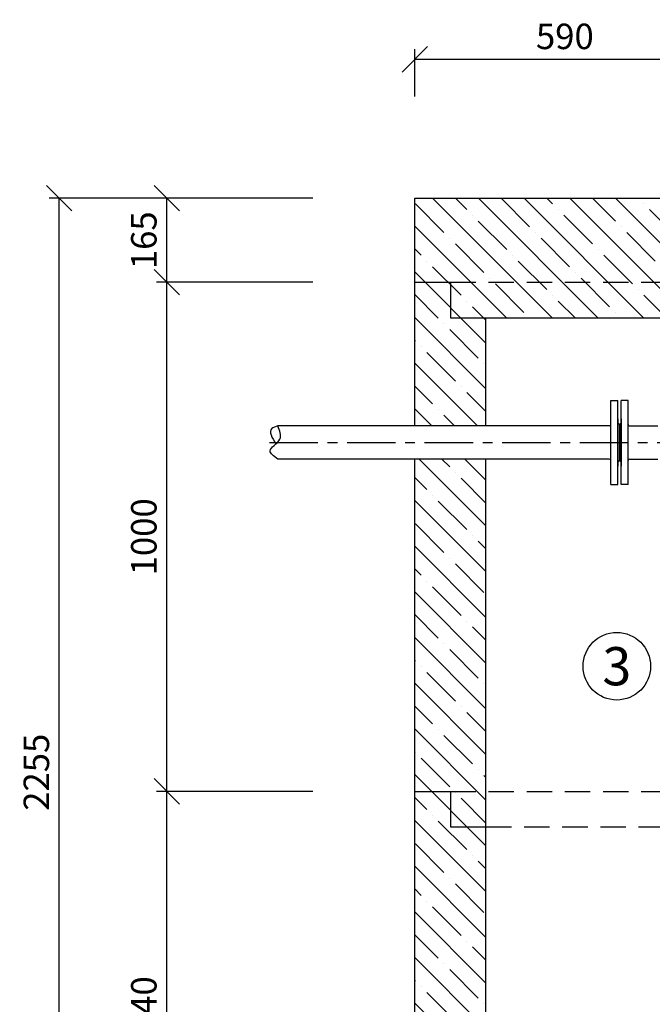
# Model space of a CAD drawing. Units: millimetres. Extents: x -79026 to 46974, y 25 to 81455.
# Drawn here: x -55314 to -54071, y 60599 to 62534 of the extents above; entities that cross this region are included whole.
import ezdxf

# ---------------------------------------------------------------- set-up
doc = ezdxf.new("R2010")
doc.units = ezdxf.units.MM
for name, pattern in [('CENTER', [50.8, 31.75, -6.35, 6.35, -6.35]), ('DASHDOT', [1, 0.5, -0.25, 0, -0.25]), ('DASHED', [0.75, 0.5, -0.25])]:
    doc.linetypes.add(name, pattern=pattern)
for name, color, linetype in [('AS-Koty', 4, 'Continuous'), ('AS-Nevid', 241, 'DASHED'), ('AS-Obrys', 7, 'Continuous'), ('AS-Osy', 4, 'DASHDOT'), ('AS-Text', 7, 'Continuous'), ('beton', 251, 'Continuous')]:
    doc.layers.add(name, color=color, linetype=linetype)
doc.styles.add('Arial', font='arial.ttf')
doc.styles.add('Romans', font='romans.shx')
doc.dimstyles.new('K25', dxfattribs={"dimtxt": 50, "dimasz": 50, "dimexe": 20, "dimexo": 10, "dimgap": 20, "dimtad": 1, "dimdec": 0, "dimzin": 0, "dimtxsty": 'Romans', "dimblk": 'OBLIQUE', "dimcen": -40, "dimclrd": 4, "dimclre": 4, "dimclrt": 7, "dimadec": 0, "dimazin": 0, "dimtfac": 1, "dimtdec": 0, "dimtofl": 0, "dimtmove": 2, "dimatfit": 3, "dimfxl": 0, "dimtolj": 1, "dimarcsym": 0})

# ---------------------------------------------------------------- blocks, each defined once
blk = doc.blocks.new('_OBLIQUE')
at = {"color": 0, "linetype": 'ByBlock'}
blk.add_line((-0.5, -0.5), (0.5, 0.5), dxfattribs=at)
blk = doc.blocks.new('*D147')
at = {"layer": 'AS-Koty', "color": 4, "lineweight": -2, "ltscale": 3}
for p, q in [((-54737.4, 61017.8), (-55044.7, 61017.8)), ((-55024.7, 60177.8), (-55024.7, 61017.8)), ((-54737.4, 60177.8), (-55044.7, 60177.8))]:
    blk.add_line(p, q, dxfattribs=at)
at = {"layer": 'Defpoints', "color": 0, "ltscale": 3}
for p in [(-55024.7, 61017.8), (-54537.4, 61017.8), (-54537.4, 60177.8)]:
    blk.add_point(p, dxfattribs=at)
at = {"layer": 'AS-Koty', "color": 4, "lineweight": -2, "ltscale": 3, "xscale": 50, "yscale": 50, "zscale": 50}
for p, rotation in [((-55024.7, 61017.8), 90), ((-55024.7, 60177.8), 270)]:
    blk.add_blockref('_OBLIQUE', p, dxfattribs=dict(at, rotation=rotation))
at = {"layer": 'AS-Koty', "color": 7, "ltscale": 3, "insert": (-55069.7, 60597.8), "char_height": 50, "attachment_point": 5, "rotation": 90, "style": 'Romans'}
blk.add_mtext('\\A1;840', dxfattribs=at)
blk = doc.blocks.new('*D148')
at = {"layer": 'AS-Koty', "color": 4, "lineweight": -2, "ltscale": 3}
for p, q in [((-54737.4, 62017.8), (-55044.7, 62017.8)), ((-55024.7, 61017.8), (-55024.7, 62017.8)), ((-54737.4, 61017.8), (-55044.7, 61017.8))]:
    blk.add_line(p, q, dxfattribs=at)
at = {"layer": 'Defpoints', "color": 0, "ltscale": 3}
for p in [(-55024.7, 62017.8), (-54537.4, 62017.8), (-54537.4, 61017.8)]:
    blk.add_point(p, dxfattribs=at)
at = {"layer": 'AS-Koty', "color": 4, "lineweight": -2, "ltscale": 3, "xscale": 50, "yscale": 50, "zscale": 50}
for p, rotation in [((-55024.7, 62017.8), 90), ((-55024.7, 61017.8), 270)]:
    blk.add_blockref('_OBLIQUE', p, dxfattribs=dict(at, rotation=rotation))
at = {"layer": 'AS-Koty', "color": 7, "ltscale": 3, "insert": (-55069.7, 61517.8), "char_height": 50, "attachment_point": 5, "rotation": 90, "style": 'Romans'}
blk.add_mtext('\\A1;1000', dxfattribs=at)
blk = doc.blocks.new('*D149')
at = {"layer": 'AS-Koty', "color": 4, "lineweight": -2, "ltscale": 3}
for p, q in [((-54737.4, 62182.8), (-55044.7, 62182.8)), ((-55024.7, 62017.8), (-55024.7, 62182.8)), ((-54737.4, 62017.8), (-55044.7, 62017.8))]:
    blk.add_line(p, q, dxfattribs=at)
at = {"layer": 'Defpoints', "color": 0, "ltscale": 3}
for p in [(-55024.7, 62182.8), (-54537.4, 62182.8), (-54537.4, 62017.8)]:
    blk.add_point(p, dxfattribs=at)
at = {"layer": 'AS-Koty', "color": 4, "lineweight": -2, "ltscale": 3, "xscale": 50, "yscale": 50, "zscale": 50}
for p, rotation in [((-55024.7, 62182.8), 90), ((-55024.7, 62017.8), 270)]:
    blk.add_blockref('_OBLIQUE', p, dxfattribs=dict(at, rotation=rotation))
at = {"layer": 'AS-Koty', "color": 7, "ltscale": 3, "insert": (-55069.7, 62100.3), "char_height": 50, "attachment_point": 5, "rotation": 90, "style": 'Romans'}
blk.add_mtext('\\A1;165', dxfattribs=at)
blk = doc.blocks.new('*D134')
at = {"layer": 'AS-Koty', "color": 4, "lineweight": -2, "ltscale": 3}
for p, q in [((-54537.4, 62382.8), (-54537.4, 62475.8)), ((-53947.4, 62306.6), (-53947.4, 62475.8)), ((-54537.4, 62455.8), (-53947.4, 62455.8))]:
    blk.add_line(p, q, dxfattribs=at)
at = {"layer": 'Defpoints', "color": 0, "ltscale": 3}
for p in [(-53947.4, 62455.8), (-54537.4, 62182.8), (-53947.4, 62106.6)]:
    blk.add_point(p, dxfattribs=at)
at = {"layer": 'AS-Koty', "color": 4, "lineweight": -2, "ltscale": 3, "xscale": 50, "yscale": 50, "zscale": 50, "rotation": 180}
blk.add_blockref('_OBLIQUE', (-54537.4, 62455.8), dxfattribs=at)
at = {"layer": 'AS-Koty', "color": 4, "lineweight": -2, "ltscale": 3, "xscale": 50, "yscale": 50, "zscale": 50}
blk.add_blockref('_OBLIQUE', (-53947.4, 62455.8), dxfattribs=at)
at = {"layer": 'AS-Koty', "color": 7, "ltscale": 3, "insert": (-54242.4, 62500.8), "char_height": 50, "attachment_point": 5, "style": 'Romans'}
blk.add_mtext('\\A1;590', dxfattribs=at)
blk = doc.blocks.new('*D136')
at = {"layer": 'AS-Koty', "color": 4, "lineweight": -2, "ltscale": 3}
for p, q in [((-54737.4, 62182.8), (-55255.9, 62182.8)), ((-55235.9, 59927.8), (-55235.9, 62182.8)), ((-54737.4, 59927.8), (-55255.9, 59927.8))]:
    blk.add_line(p, q, dxfattribs=at)
at = {"layer": 'Defpoints', "color": 0, "ltscale": 3}
for p in [(-55235.9, 62182.8), (-54537.4, 62182.8), (-54537.4, 59927.8)]:
    blk.add_point(p, dxfattribs=at)
at = {"layer": 'AS-Koty', "color": 4, "lineweight": -2, "ltscale": 3, "xscale": 50, "yscale": 50, "zscale": 50}
for p, rotation in [((-55235.9, 62182.8), 90), ((-55235.9, 59927.8), 270)]:
    blk.add_blockref('_OBLIQUE', p, dxfattribs=dict(at, rotation=rotation))
at = {"layer": 'AS-Koty', "color": 7, "ltscale": 3, "insert": (-55280.9, 61055.3), "char_height": 50, "attachment_point": 5, "rotation": 90, "style": 'Romans'}
blk.add_mtext('\\A1;2255', dxfattribs=at)

msp = doc.modelspace()

# ---------------------------------------------------------------- hatches: boundary and pattern name
at = {"layer": 'beton', "linetype": 'ByBlock', "ltscale": 3}
h = msp.add_hatch(dxfattribs=at)
h.set_pattern_fill('ANSI35', color=256, scale=10, angle=90)
h.set_pattern_definition([(135, (-63000, -353.307), (-44.90128, -44.90128), []), (135, (-63000, -308.405), (-44.90128, -44.90128), [79.375, -15.875, 0, -15.875])])
h.paths.add_polyline_path([(-53955.4, 62106.6), (-53960.1, 62106.6), (-54023.6, 62106.6), (-54023.6, 62182.8), (-54537.4, 62182.8), (-54537.4, 62017.8), (-54467.4, 62017.8), (-53955.4, 62017.8)])
h.paths.add_polyline_path([(-53955.4, 62017.8), (-54467.4, 62017.8), (-54467.4, 61947.8), (-54397.4, 61947.8), (-53955.4, 61947.8)])
h.paths.add_polyline_path([(-54397.4, 61947.8), (-54467.4, 61947.8), (-54467.4, 62017.8), (-54537.4, 62017.8), (-54537.4, 61735.5), (-54397.4, 61735.5)])
h.paths.add_polyline_path([(-54397.4, 61670.5), (-54537.4, 61670.5), (-54537.4, 61517.8), (-54467.4, 61517.8), (-54397.4, 61517.8)])
h.paths.add_polyline_path([(-54397.4, 61517.8), (-54467.4, 61517.8), (-54467.4, 61447.8), (-54397.4, 61447.8)], flags=17)
h.paths.add_polyline_path([(-54397.4, 61447.8), (-54467.4, 61447.8), (-54467.4, 61517.8), (-54537.4, 61517.8), (-54537.4, 60517.8), (-54467.4, 60517.8), (-54397.4, 60517.8)])
h.paths.add_polyline_path([(-54397.4, 60517.8), (-54467.4, 60517.8), (-54467.4, 60447.8), (-54397.4, 60447.8)], flags=17)
h.paths.add_polyline_path([(-54397.4, 60447.8), (-54467.4, 60447.8), (-54467.4, 60517.8), (-54537.4, 60517.8), (-54537.4, 59975), (-54467.4, 59967.5), (-54397.4, 60177.8)])
h.paths.add_polyline_path([(-54397.4, 60177.8), (-54467.4, 59967.5), (-54467.4, 60007.5), (-54397.4, 60169.9)], flags=17)
h.paths.add_polyline_path([(-54397, 60177.8), (-54467.4, 60007.5), (-54467.4, 59967.5), (-54537.4, 59975), (-54537.4, 59927.8), (-52757.4, 59927.8), (-52757.4, 60132.1), (-52827.4, 60109.8), (-52827.4, 60109.9), (-52897.4, 60175.9), (-52897.4, 60177.8), (-53914.4, 60177.8), (-53914.4, 60087.8), (-53919.4, 60084.9), (-53924.4, 60087.8), (-53924.4, 60107.2), (-53924.4, 60177.8), (-54374.7, 60177.8)])
h.paths.add_polyline_path([(-52827.4, 60112.1), (-52897.4, 60177.4), (-52897.4, 60176.9), (-52827.4, 60109.9)], flags=16)
h.paths.add_polyline_path([(-52757.4, 60517.8), (-52827.4, 60517.8), (-52827.4, 60447.8), (-52897.4, 60447.8), (-52897.4, 60176.5), (-52827.4, 60112), (-52757.4, 60132.1)])
h.paths.add_polyline_path([(-52827.4, 60517.8), (-52897.4, 60517.8), (-52897.4, 60447.8), (-52827.4, 60447.8)], flags=17)
h.paths.add_polyline_path([(-52757.4, 61270.3), (-52897.4, 61270.3), (-52897.4, 60517.8), (-52827.4, 60517.8), (-52757.4, 60517.8)])
h.paths.add_polyline_path([(-52757.4, 61517.8), (-52827.4, 61517.8), (-52827.4, 61447.8), (-52897.4, 61447.8), (-52897.4, 61420.3), (-52757.4, 61420.3)])
h.paths.add_polyline_path([(-52827.4, 61517.8), (-52897.4, 61517.8), (-52897.4, 61447.8), (-52827.4, 61447.8)], flags=17)
h.paths.add_polyline_path([(-52757.4, 61729.5), (-52897.4, 61729.5), (-52897.4, 61517.8), (-52827.4, 61517.8), (-52757.4, 61517.8)])
h.paths.add_polyline_path([(-52757.4, 62017.8), (-52827.4, 62017.8), (-52827.4, 61947.8), (-52897.4, 61947.8), (-52897.4, 61794.5), (-52757.4, 61794.5)])
h.paths.add_polyline_path([(-52827.4, 62017.8), (-53339.4, 62017.8), (-53339.4, 61947.8), (-52897.4, 61947.8), (-52827.4, 61947.8)])
h.paths.add_polyline_path([(-52757.4, 62182.8), (-53271.2, 62182.8), (-53271.2, 62106.6), (-53339.4, 62106.6), (-53339.4, 62017.8), (-52827.4, 62017.8), (-52757.4, 62017.8)])

# ---------------------------------------------------------------- linework, layer by layer
at = {"linetype": 'ByBlock', "ltscale": 3}
for p, q in [((-54152, 61667.6), (-54152, 61738.4)), ((-54118, 61667.6), (-54118, 61738.4)), ((-54115, 61735.5), (-54059.9, 61735.5)), ((-54115, 61670.5), (-54059.9, 61670.5))]:
    msp.add_line(p, q, dxfattribs=at)
at = {"layer": 'AS-Koty'}
msp.add_circle((-54140.3, 61263.6), 66.4, dxfattribs=at)
at = {"layer": 'AS-Nevid', "ltscale": 100}
for p, q in [((-54467.4, 62017.8), (-52827.4, 62017.8)), ((-54467.4, 61017.8), (-52827.4, 61017.8)), ((-54397.4, 60947.8), (-52897.4, 60947.8))]:
    msp.add_line(p, q, dxfattribs=at)
at = {"layer": 'AS-Obrys'}
for p, q in [((-54537.4, 61735.5), (-54537.4, 62182.8)), ((-54537.4, 62182.8), (-52757.4, 62182.8)), ((-54537.4, 62017.8), (-54467.4, 62017.8)), ((-54467.4, 62017.8), (-54467.4, 61947.8)), ((-54467.4, 61947.8), (-54397.4, 61947.8)), ((-54397.4, 61735.4), (-54397.4, 61947.8)), ((-54397.4, 61947.8), (-52897.4, 61947.8)), ((-54537.4, 59927.8), (-54537.4, 61670.6)), ((-54397.4, 60177.8), (-54397.4, 61670.6)), ((-54537.4, 61017.8), (-54467.4, 61017.8)), ((-54467.4, 61017.8), (-54467.4, 60947.8)), ((-54467.4, 60947.8), (-54397.4, 60947.8))]:
    msp.add_line(p, q, dxfattribs=at)
at = {"layer": 'AS-Obrys', "color": 0}
for p, q in [((-54152, 61785.5), (-54138.2, 61785.5)), ((-54152, 61738.4), (-54152, 61785.5)), ((-54138.2, 61620.5), (-54138.2, 61785.5)), ((-54138.2, 61620.5), (-54138.2, 61785.5)), ((-54138.2, 61620.5), (-54138.2, 61785.5)), ((-54131.8, 61620.5), (-54131.8, 61785.5)), ((-54131.8, 61620.5), (-54131.8, 61785.5)), ((-54131.8, 61620.5), (-54131.8, 61785.5)), ((-54118, 61785.5), (-54131.8, 61785.5)), ((-54118, 61738.4), (-54118, 61785.5)), ((-54138.2, 61656.7), (-54138.2, 61749.3)), ((-54138.2, 61656.7), (-54138.2, 61749.3)), ((-54138.2, 61749.3), (-54138.2, 61656.7)), ((-54138.2, 61656.7), (-54138.2, 61749.3)), ((-54138.2, 61656.7), (-54138.2, 61749.3)), ((-54138.2, 61749.3), (-54138.2, 61656.7)), ((-54138.2, 61656.7), (-54138.2, 61749.3)), ((-54138.2, 61656.7), (-54138.2, 61749.3)), ((-54135, 61738.6), (-54138.2, 61741.8)), ((-54135, 61738.6), (-54131.8, 61741.8)), ((-54135, 61738.6), (-54135, 61667.4)), ((-54131.8, 61749.3), (-54131.8, 61656.7)), ((-54131.8, 61656.7), (-54131.8, 61749.3)), ((-54131.8, 61656.7), (-54131.8, 61749.3)), ((-54131.8, 61656.7), (-54131.8, 61749.3)), ((-54131.8, 61656.7), (-54131.8, 61749.3)), ((-54131.8, 61749.3), (-54131.8, 61656.7)), ((-54131.8, 61656.7), (-54131.8, 61749.3)), ((-54131.8, 61656.7), (-54131.8, 61749.3)), ((-54152, 61620.5), (-54152, 61667.6)), ((-54138.2, 61664.2), (-54135, 61667.4)), ((-54131.8, 61664.2), (-54135, 61667.4)), ((-54118, 61620.5), (-54118, 61667.6)), ((-54152, 61620.5), (-54138.2, 61620.5)), ((-54118, 61620.5), (-54131.8, 61620.5))]:
    msp.add_line(p, q, dxfattribs=at)
at = {"layer": 'AS-Obrys', "ltscale": 3}
msp.add_line((-54138.2, 61741.8), (-54138.2, 61664.2), dxfattribs=at)
at = {"layer": 'AS-Obrys', "color": 0, "lineweight": 25}
for points in [[(-54155, 61735.5), (-54806.5, 61735.5)], [(-54155, 61670.5), (-54806.5, 61670.5)]]:
    msp.add_lwpolyline(points, dxfattribs=at)
at = {"layer": 'AS-Obrys', "color": 0}
for centre, start_param, end_param in [((-54155, 61738.5), 3.141593, 4.712389), ((-54115, 61738.5), 1.570796, 3.141593), ((-54155, 61667.5), 4.712389, 6.283185), ((-54115, 61667.5), 0, 1.570796)]:
    msp.add_ellipse(centre, major_axis=(0, 3), ratio=1, start_param=start_param, end_param=end_param, dxfattribs=at)
at = {"layer": 'AS-Obrys', "linetype": 'ByBlock', "ltscale": 3}
msp.add_open_spline([(-54806.5, 61735.5), (-54811.2, 61734.1), (-54827.5, 61729.2), (-54818.3, 61712.8), (-54810.3, 61700.4)], degree=3, knots=[0, 0, 0, 0, 12.924644, 45.38024, 45.38024, 45.38024, 45.38024], dxfattribs=at)
msp.add_spline([(-54806.5, 61670.5), (-54821.5, 61686.7), (-54802.6, 61709.3), (-54806.5, 61735.5)], degree=3, dxfattribs=at)
at = {"layer": 'AS-Osy', "linetype": 'CENTER', "ltscale": 3}
msp.add_line((-54822.8, 61703), (-53900.8, 61703), dxfattribs=at)

# ---------------------------------------------------------------- texts
at = {"layer": 'AS-Text', "color": 7, "insert": (-54140.3, 61263.6), "char_height": 75, "attachment_point": 5, "style": 'Arial'}
msp.add_mtext('{3\\fArial|b0|i0|c238|p34;}', dxfattribs=at)

# ---------------------------------------------------------------- dimensions: what is measured, and where the dimension line sits
at = {"layer": 'AS-Koty', "ltscale": 3}
dim = msp.add_linear_dim(base=(-53947.4, 62455.8), p1=(-54537.4, 62182.8), p2=(-53947.4, 62106.6), dimstyle='K25', override={"dimexo": 200, "dimpost": '<>'}, dxfattribs=at)
dim.commit()
dim.dimension.update_dxf_attribs({"geometry": '*D134', "text_midpoint": (-54242.4, 62500.8)})
for base, p1, p2, picture, middle in [((-55235.9, 62182.8), (-54537.4, 59927.8), (-54537.4, 62182.8), '*D136', (-55280.9, 61055.3)), ((-55024.7, 62182.8), (-54537.4, 62017.8), (-54537.4, 62182.8), '*D149', (-55069.7, 62100.3)), ((-55024.7, 62017.8), (-54537.4, 61017.8), (-54537.4, 62017.8), '*D148', (-55069.7, 61517.8)), ((-55024.7, 61017.8), (-54537.4, 60177.8), (-54537.4, 61017.8), '*D147', (-55069.7, 60597.8))]:
    dim = msp.add_linear_dim(base=base, p1=p1, p2=p2, angle=90, dimstyle='K25', override={"dimexo": 200, "dimpost": '<>'}, dxfattribs=at)
    dim.commit()
    dim.dimension.update_dxf_attribs({"geometry": picture, "text_midpoint": middle})

doc.saveas('drawing.dxf')
